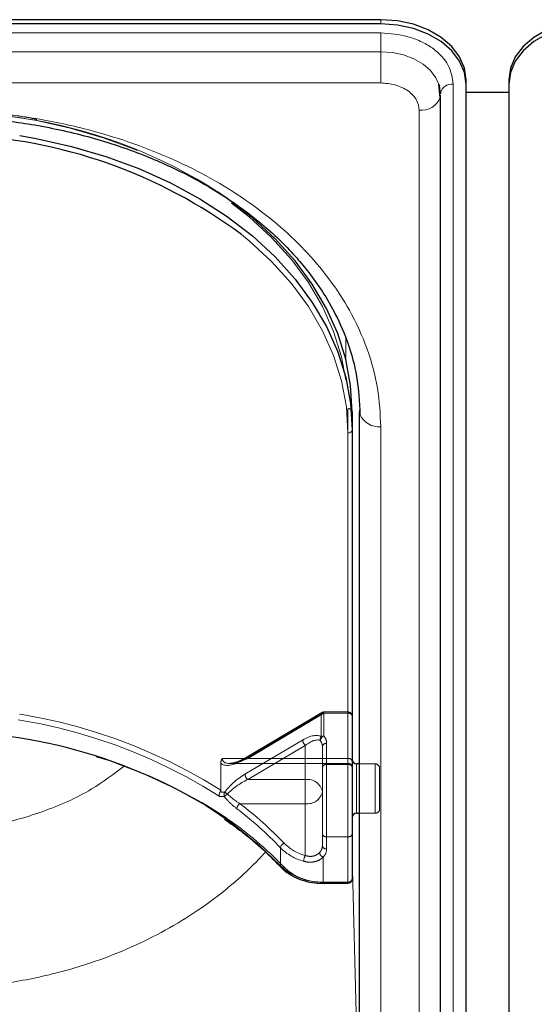
# Model space of a CAD drawing. Units: millimetres. Extents: x 0 to 210, y 0 to 297.
# Drawn here: x 79 to 82, y 144 to 150 of the extents above; entities that cross this region are included whole.
import ezdxf

# ---------------------------------------------------------------- set-up
doc = ezdxf.new("R2010")
doc.units = ezdxf.units.MM
doc.linetypes.add('HIDDEN', pattern=[1.905, 1.27, -0.635])

msp = doc.modelspace()

# ---------------------------------------------------------------- linework, layer by layer
at = {"color": 7, "linetype": 'Continuous', "lineweight": 25}
for p, q in [((80.85806, 150.22687), (73.75806, 150.22687)), ((80.85806, 150.20212), (73.75806, 150.20212)), ((81.35806, 149.84857), (81.35806, 149.87331)), ((81.60806, 149.87331), (81.60806, 149.84857)), ((81.20678, 149.7707), (81.19903, 149.84741)), ((81.20789, 149.79922), (81.2039, 149.79922)), ((81.20785, 149.79553), (81.20806, 149.79155)), ((81.35806, 141.21479), (81.35806, 149.84857)), ((81.60806, 149.79922), (81.35806, 149.79922)), ((81.60806, 149.84857), (81.60806, 141.21479)), ((81.20841, 141.12287), (81.20841, 149.78493)), ((80.69056, 147.92877), (80.69056, 147.8227)), ((80.73306, 142.97902), (80.73306, 147.92877)), ((80.69056, 147.8227), (80.69056, 145.18873)), ((80.73306, 145.86406), (80.71556, 145.86406)), ((80.71556, 145.57406), (80.73306, 145.57406)), ((80.5199, 145.16373), (80.66556, 145.16373))]:
    msp.add_line(p, q, dxfattribs=at)
at = {"color": 8, "linetype": 'Continuous', "lineweight": 18}
for p, q in [((80.85806, 150.20212), (80.85806, 150.22687)), ((73.75806, 150.14894), (80.85806, 150.14894)), ((80.85806, 150.14894), (80.85806, 150.03904)), ((80.85806, 150.03904), (73.75806, 150.03904)), ((80.85806, 149.85589), (80.85806, 150.03904)), ((80.85806, 149.85589), (73.75806, 149.85589)), ((81.28285, 149.84857), (81.28285, 141.18651)), ((81.08341, 141.03448), (81.08341, 149.69654)), ((80.65261, 148.35858), (80.65316, 148.23338)), ((80.73304, 145.86406), (80.73304, 147.93955)), ((80.85806, 142.89063), (80.85806, 147.84038)), ((80.66556, 145.17105), (80.66556, 147.80503)), ((80.71556, 145.86406), (80.71556, 145.57406)), ((80.73304, 143.59845), (80.73304, 145.57406)), ((80.69056, 145.31942), (80.73304, 143.59845)), ((80.5199, 145.17105), (80.66556, 145.17105)), ((80.5199, 145.16373), (80.5199, 145.17105)), ((80.66556, 145.16373), (80.66556, 145.17105))]:
    msp.add_line(p, q, dxfattribs=at)
at = {"color": 7, "linetype": 'HIDDEN', "lineweight": 18}
for p, q in [((80.66556, 147.94645), (80.66556, 145.89584)), ((80.69056, 145.87816), (80.69056, 147.92877)), ((80.5119, 146.16483), (80.06499, 145.89966)), ((80.52466, 146.161), (80.07775, 145.89584)), ((80.66556, 146.16833), (80.52466, 146.16833)), ((80.52466, 146.161), (80.52466, 146.16833)), ((80.66556, 146.161), (80.52466, 146.161)), ((80.52466, 146.02737), (80.52466, 146.161)), ((80.66556, 146.161), (80.66556, 146.16833)), ((80.66556, 145.89584), (80.66556, 146.161)), ((80.66556, 146.161), (80.66556, 145.86048)), ((80.06168, 145.8917), (80.50859, 146.15687)), ((80.50859, 146.15687), (80.50859, 146.02323)), ((80.69056, 146.14333), (80.69056, 145.87816)), ((80.69056, 145.84281), (80.69056, 146.14333)), ((80.39949, 146.00375), (80.06168, 145.80331)), ((80.07775, 145.77209), (80.41556, 145.97253)), ((80.41556, 145.97253), (80.41556, 145.77209)), ((80.51556, 145.70138), (80.51556, 145.96655)), ((80.51556, 145.96655), (80.51556, 145.84281)), ((80.54056, 145.86048), (80.54056, 145.98423)), ((80.66556, 145.89584), (79.92878, 145.89584)), ((80.07775, 145.89584), (80.66556, 145.89584)), ((80.66556, 145.89584), (80.66556, 145.86655)), ((80.69056, 145.88892), (80.69056, 145.55037)), ((80.69056, 145.87816), (80.69056, 145.84155)), ((79.91968, 145.86912), (79.91968, 145.71036)), ((79.97241, 145.86655), (80.66556, 145.86655)), ((80.51556, 145.84281), (80.51556, 145.4539)), ((80.66556, 145.86048), (80.54056, 145.86048)), ((80.54056, 145.43622), (80.54056, 145.86048)), ((80.66556, 145.86048), (80.66556, 145.43622)), ((80.69056, 145.4539), (80.69056, 145.84281)), ((80.71556, 145.61653), (80.71556, 145.86406)), ((80.82556, 145.86406), (80.73306, 145.86406)), ((80.82556, 145.57545), (80.82556, 145.86391)), ((80.85056, 145.83906), (80.85056, 145.59906)), ((80.41556, 145.77209), (80.07775, 145.77209)), ((80.41556, 145.63067), (80.41556, 145.77209)), ((80.51556, 145.38319), (80.51556, 145.70138)), ((80.03197, 145.63067), (80.41556, 145.63067)), ((80.41556, 145.63067), (80.41556, 145.32702)), ((80.71556, 145.57406), (80.71556, 145.61653)), ((80.73306, 145.57406), (80.82556, 145.57406)), ((80.51556, 145.4539), (80.51556, 145.38319)), ((80.54056, 145.43622), (80.66556, 145.43622)), ((80.54056, 145.36551), (80.54056, 145.43622)), ((80.66556, 145.43622), (80.66556, 145.17105)), ((80.69056, 145.18873), (80.69056, 145.4539)), ((80.27006, 145.37182), (80.27006, 145.26576)), ((80.5199, 145.17105), (80.5199, 145.31684)), ((80.5199, 145.17105), (80.5199, 145.16373)), ((80.66556, 145.17105), (80.5199, 145.17105)), ((80.66556, 145.17105), (80.66556, 145.16373))]:
    msp.add_line(p, q, dxfattribs=at)
at = {"color": 7, "linetype": 'Continuous', "lineweight": 25, "flags": 128}
for points in [[(81.35806, 149.87331), (81.34845, 149.94229), (81.32, 150.00861), (81.27379, 150.06974), (81.21161, 150.12331), (81.13584, 150.16728), (81.0494, 150.19995), (80.9556, 150.22007), (80.85806, 150.22687)], [(81.35806, 149.84857), (81.34845, 149.91754), (81.32, 149.98386), (81.27379, 150.04499), (81.21161, 150.09857), (81.13584, 150.14253), (81.0494, 150.17521), (80.9556, 150.19533), (80.85806, 150.20212)], [(82.10806, 150.22687), (82.01051, 150.22007), (81.91672, 150.19995), (81.83027, 150.16728), (81.75451, 150.12331), (81.69232, 150.06974), (81.64612, 150.00861), (81.61767, 149.94229), (81.60806, 149.87331)], [(82.10806, 150.20212), (82.01051, 150.19533), (81.91672, 150.17521), (81.83027, 150.14253), (81.75451, 150.09857), (81.69232, 150.04499), (81.64612, 149.98386), (81.61767, 149.91754), (81.60806, 149.84857)], [(81.20806, 149.79155), (81.20133, 149.83984), (81.20005, 149.84419)], [(81.20681, 149.7708), (81.20735, 149.77341), (81.20841, 149.78493)], [(78.74143, 149.54702), (78.83761, 149.53024), (79.04561, 149.48386), (79.24711, 149.42485), (79.44056, 149.35364), (79.6245, 149.27077), (79.79753, 149.17689), (79.95833, 149.0727), (80.10567, 148.959), (80.23844, 148.83665), (80.35562, 148.70659), (80.45633, 148.56979), (80.53979, 148.42732), (80.60537, 148.28024), (80.65258, 148.12967), (80.68105, 147.97678), (80.69056, 147.8227)], [(80.69056, 147.92877), (80.68105, 148.08284), (80.65258, 148.23574), (80.60537, 148.3863), (80.53979, 148.53338), (80.45633, 148.67586), (80.35562, 148.81265), (80.23844, 148.94272), (80.10567, 149.06507), (79.95833, 149.17877), (79.90068, 149.21825)], [(80.73306, 147.92877), (80.73546, 147.91153), (80.73547, 147.91149)]]:
    msp.add_lwpolyline(points, dxfattribs=at)
at = {"color": 8, "linetype": 'Continuous', "lineweight": 18, "flags": 128}
for points in [[(81.20005, 149.84419), (81.18142, 149.88626), (81.14907, 149.92905), (81.10555, 149.96655), (81.05251, 149.99733), (80.992, 150.0202), (80.92634, 150.03429), (80.85806, 150.03904)], [(80.66556, 147.80503), (80.65614, 147.95756), (80.62796, 148.10893), (80.58123, 148.25798), (80.5163, 148.40359), (80.43367, 148.54465), (80.33397, 148.68007), (80.21796, 148.80884), (80.08652, 148.92996), (80.04108, 148.96718)]]:
    msp.add_lwpolyline(points, dxfattribs=at)
at = {"color": 7, "linetype": 'HIDDEN', "lineweight": 18, "flags": 128}
for points in [[(78.19056, 149.69654), (78.40627, 149.68988), (78.62034, 149.66995), (78.83114, 149.6369), (79.03706, 149.59099), (79.23654, 149.53257), (79.42806, 149.46207), (79.61016, 149.38004), (79.78146, 149.28709), (79.94065, 149.18395), (80.08652, 149.07138), (80.21796, 148.95026), (80.33397, 148.82149), (80.43367, 148.68607), (80.5163, 148.54501), (80.58123, 148.3994), (80.62796, 148.25035), (80.65614, 148.09898), (80.66556, 147.94645)], [(80.52466, 146.161), (80.52152, 146.16331), (80.51851, 146.16484), (80.51573, 146.16555), (80.5133, 146.1654), (80.5113, 146.16441), (80.50981, 146.1626), (80.5089, 146.16006), (80.50859, 146.15687)], [(80.27006, 145.26576), (80.13808, 145.39338), (79.99051, 145.51216), (79.82851, 145.62114), (79.65339, 145.71944), (79.46655, 145.80629), (79.26948, 145.88099), (79.06377, 145.94294), (78.85104, 145.99164), (78.63302, 146.02671), (78.41143, 146.04787), (78.18806, 146.05494)], [(80.07775, 145.89584), (80.07462, 145.89814), (80.0716, 145.89967), (80.06882, 145.90038), (80.06639, 145.90024), (80.06499, 145.89966)]]:
    msp.add_lwpolyline(points, dxfattribs=at)
at = {"color": 8, "linetype": 'Continuous', "lineweight": 18}
for centre, radius, start, end in [((81.273, 149.78294), 0.06636, 81.468524, 169.060255), ((81.09802, 149.81191), 0.11629, 262.784143, 339.298609), ((80.8482, 147.96461), 0.12462, 205.230345, 274.5373), ((80.66868, 147.82712), 0.02232, 261.950533, 348.578246), ((78.7489, 143.79375), 2.12635, 43.516286, 55.407768), ((80.28217, 145.27075), 0.01556, 232.242276, 304.068222), ((80.5089, 145.48752), 0.31665, 226.489505, 271.992167), ((80.66868, 145.19315), 0.02232, 261.950533, 348.578246)]:
    msp.add_arc(centre, radius, start, end, dxfattribs=at)
at = {"color": 7, "linetype": 'HIDDEN', "lineweight": 18}
for centre, radius, start, end in [((78.19388, 146.22701), 3.46953, 79.212775, 90.054835), ((78.33138, 146.78791), 2.89296, 57.149213, 79.808721), ((80.66868, 147.92435), 0.02232, 11.421754, 98.049467), ((78.23532, 143.03685), 3.15986, 57.788194, 90.856954), ((78.24022, 143.0536), 3.10784, 57.467596, 90.961695), ((80.52427, 146.12922), 0.03178, 89.300927, 119.564583), ((80.52466, 146.14333), 0.025, 90, 120.682056), ((80.66556, 146.14333), 0.025, 0, 90), ((80.66868, 146.13891), 0.02232, 11.421754, 98.049467), ((80.4459, 146.00789), 0.0466, 185.102977, 229.36965), ((80.52981, 146.0059), 0.0274, 140.758642, 190.161095), ((80.53545, 145.99622), 0.03296, 109.100778, 171.550198), ((80.45997, 145.96566), 0.0556, 0.915289, 39.549776), ((80.52427, 145.99559), 0.03178, 89.300927, 119.564583), ((80.47107, 145.98312), 0.0695, 0.915289, 39.549776), ((80.53743, 145.96213), 0.02232, 81.950533, 168.578246), ((80.07003, 145.8929), 0.00843, 126.668781, 188.130255), ((80.66868, 145.87374), 0.02232, 11.421754, 98.049467), ((80.53743, 145.83839), 0.02232, 81.950533, 168.578246), ((80.66556, 145.84155), 0.025, 0, 90), ((80.66868, 145.83839), 0.02232, 11.421754, 98.049467), ((80.82556, 145.83906), 0.025, 0, 90), ((80.10809, 145.80746), 0.0466, 185.102977, 229.36965), ((80.42806, 145.68371), 0.08927, 11.421754, 98.049467), ((79.96953, 145.68279), 0.03062, 151.4889, 202.112708), ((79.88211, 145.58267), 0.12972, 53.817666, 62.194113), ((80.42806, 145.71906), 0.08927, 261.950533, 348.578246), ((80.04793, 145.57264), 0.14535, 127.875994, 137.270626), ((80.0543, 145.59649), 0.04083, 123.157433, 173.778342), ((78.78917, 143.97273), 2.03728, 43.373123, 53.053698), ((78.79518, 143.9862), 2.05765, 43.373123, 53.053698), ((80.82556, 145.59906), 0.025, 270, 0), ((80.53743, 145.45832), 0.02232, 191.421754, 278.049467), ((80.66868, 145.45832), 0.02232, 261.950533, 348.578246), ((80.30484, 145.36708), 0.0351, 113.431175, 172.237435), ((80.4837, 145.58365), 0.30085, 224.755963, 255.046543), ((80.48672, 145.59346), 0.27578, 224.755963, 255.046543), ((80.45834, 145.3845), 0.05723, 315.318213, 358.688075), ((80.53743, 145.38761), 0.02232, 191.421754, 278.049467), ((80.46904, 145.36715), 0.07154, 315.318213, 358.688075), ((80.4842, 145.28955), 0.0782, 151.370053, 177.481181), ((80.53371, 145.349), 0.03499, 187.794887, 246.771097), ((80.28038, 145.26528), 0.01032, 177.378582, 221.442705), ((80.5079, 145.51629), 0.34544, 226.489505, 271.992167), ((80.66868, 145.19315), 0.02232, 261.950533, 348.578246)]:
    msp.add_arc(centre, radius, start, end, dxfattribs=at)
at = {"color": 7, "linetype": 'Continuous', "lineweight": 25}
for centre, radius, start, end in [((78.27809, 146.60069), 2.951, 53.314576, 87.970965), ((78.24882, 142.9464), 3.10858, 56.686824, 90.584), ((80.71556, 145.88906), 0.025, 180, 270), ((80.71556, 145.54906), 0.025, 90, 180), ((80.66556, 145.18873), 0.025, 270, 0)]:
    msp.add_arc(centre, radius, start, end, dxfattribs=at)
at = {"color": 7, "linetype": 'HIDDEN', "lineweight": 18}
for centre, major_axis, ratio, start_param, end_param in [((80.39949, 145.91536), (0.11567, 0.10214), 0.4639963, 0.1210265, 1.1819243), ((80.41556, 145.90182), (0.0924, 0.09557), 0.4001457, 0.1174839, 1.1783818), ((80.06168, 145.98009), (0.14202, 0.11095), 0.4054077, 3.1419781, 4.4056568), ((80.07775, 145.96655), (0.14564, 0.08399), 0.3726593, 2.9299094, 4.5007058), ((80.06168, 145.71493), (0.14202, 0.11095), 0.4054077, 1.2640641, 2.1900336), ((80.07775, 145.70138), (0.14564, 0.08399), 0.3726593, 1.3591131, 2.2850826), ((78.17199, 143.37395), (2.33648, 2.06325), 0.4639963, 0.4047868, 0.4191436), ((78.18806, 143.36041), (2.31295, 2.057), 0.4612713, 0.4043669, 0.4208508)]:
    msp.add_ellipse(centre, major_axis=major_axis, ratio=ratio, start_param=start_param, end_param=end_param, dxfattribs=at)
at = {"color": 8, "linetype": 'Continuous', "lineweight": 18}
for points, knots in [([(80.85806, 150.14894), (80.9115, 150.14492), (80.9937, 150.13875), (81.0926, 150.1013), (81.16065, 150.06253), (81.21547, 150.01441), (81.26845, 149.94448), (81.27717, 149.88635), (81.28285, 149.84857)], [0, 0, 0, 0, 0.2394568, 0.3683607, 0.5, 0.6316393, 0.7605432, 1, 1, 1, 1]), ([(81.08341, 149.69654), (81.0804, 149.71658), (81.07577, 149.74742), (81.04767, 149.78452), (81.01859, 149.81005), (80.98248, 149.83061), (80.93002, 149.85048), (80.88641, 149.85376), (80.85806, 149.85589)], [0, 0, 0, 0, 0.2394568, 0.3683607, 0.5, 0.6316393, 0.7605432, 1, 1, 1, 1]), ([(80.85806, 147.84038), (80.8543, 147.91584), (80.84665, 148.06908), (80.78363, 148.2988), (80.68823, 148.5089), (80.56785, 148.69568), (80.43294, 148.85896), (80.2742, 149.01282), (80.09248, 149.1552), (79.89114, 149.28369), (79.67353, 149.39594), (79.44263, 149.49133), (79.17847, 149.57645), (78.88135, 149.64391), (78.55648, 149.68847), (78.33976, 149.69388), (78.23306, 149.69654)], [0, 0, 0, 0, 0.0776312, 0.1576697, 0.2399514, 0.3042823, 0.3686069, 0.4343067, 0.5, 0.5656998, 0.6313931, 0.6957241, 0.7600487, 0.842336, 0.9223717, 1, 1, 1, 1]), ([(79.35297, 145.8507), (79.29141, 145.804), (79.14785, 145.69508), (78.87688, 145.57694), (78.56178, 145.49035), (78.34253, 145.47979), (78.23306, 145.47452)], [0, 0, 0, 0, 0.2008174, 0.4683618, 0.7345507, 1, 1, 1, 1]), ([(80.18277, 145.34709), (80.14548, 145.30793), (80.07145, 145.23021), (79.93225, 145.10973), (79.76729, 144.98865), (79.57318, 144.87293), (79.37046, 144.77523), (79.13313, 144.68452), (78.85863, 144.60968), (78.54758, 144.55795), (78.33758, 144.55155), (78.23306, 144.54837)], [0, 0, 0, 0, 0.0810172, 0.1608118, 0.2699319, 0.3757478, 0.4796361, 0.5818781, 0.7225483, 0.8619073, 1, 1, 1, 1])]:
    msp.add_open_spline(points, degree=3, knots=knots, dxfattribs=at)
at = {"color": 7, "linetype": 'HIDDEN', "lineweight": 18}
for points, knots in [([(78.84096, 149.64233), (78.83523, 149.64358), (78.76617, 149.65867), (78.62978, 149.67745), (78.43648, 149.69718), (78.28942, 149.70337), (78.2086, 149.70377), (78.19056, 149.70386)], [0, 0, 0, 0, 0.027329, 0.3294196, 0.6315036, 0.9177333, 1, 1, 1, 1]), ([(79.92878, 145.89584), (79.92872, 145.89574), (79.92701, 145.89332), (79.92176, 145.88482), (79.92055, 145.87566), (79.91968, 145.86912)], [0, 0, 0, 0, 0.0114415, 0.2934582, 1, 1, 1, 1]), ([(80.06499, 145.89966), (80.05646, 145.89489), (80.03403, 145.88236), (80.00263, 145.86995), (79.98463, 145.86811), (79.97751, 145.86738)], [0, 0, 0, 0, 0.2710347, 0.7118001, 1, 1, 1, 1]), ([(79.9166, 145.69981), (79.91525, 145.69732), (79.91255, 145.69234), (79.91071, 145.68389), (79.91076, 145.6778), (79.91135, 145.6746), (79.91153, 145.67387), (79.91155, 145.67378)], [0, 0, 0, 0, 0.2990379, 0.5977474, 0.9047379, 0.9891072, 1, 1, 1, 1]), ([(79.9166, 145.69981), (79.9168, 145.70014), (79.91766, 145.70156), (79.91908, 145.70485), (79.91964, 145.70804), (79.91968, 145.70997), (79.91968, 145.71036)], [0, 0, 0, 0, 0.0881993, 0.3880023, 0.8766151, 1, 1, 1, 1]), ([(79.94116, 145.67127), (79.94755, 145.66376), (79.97064, 145.63659), (79.99563, 145.61589), (80.01371, 145.60092)], [0, 0, 0, 0, 0.2764787, 1, 1, 1, 1]), ([(80.03197, 145.63067), (80.01378, 145.64269), (79.98872, 145.65925), (79.96515, 145.68132), (79.95869, 145.68737)], [0, 0, 0, 0, 0.7258498, 1, 1, 1, 1]), ([(80.40607, 145.29298), (80.417, 145.29061), (80.44157, 145.28526), (80.47974, 145.29072), (80.50622, 145.30425), (80.51752, 145.31464), (80.5199, 145.31684)], [0, 0, 0, 0, 0.2596939, 0.5842062, 0.91215, 1, 1, 1, 1]), ([(80.49904, 145.34425), (80.49729, 145.3425), (80.48913, 145.33432), (80.46985, 145.32356), (80.44145, 145.31976), (80.42355, 145.32478), (80.41556, 145.32702)], [0, 0, 0, 0, 0.0899099, 0.4196994, 0.7409284, 1, 1, 1, 1])]:
    msp.add_open_spline(points, degree=3, knots=knots, dxfattribs=at)
at = {"color": 7, "linetype": 'Continuous', "lineweight": 25}
for points, knots in [([(78.23306, 149.65993), (78.32807, 149.65773), (78.5289, 149.65308), (78.84133, 149.61254), (79.15968, 149.54184), (79.45678, 149.44253), (79.71158, 149.32774), (79.90681, 149.21584), (80.05626, 149.11306), (80.17234, 149.0209), (80.2751, 148.92703), (80.36203, 148.83562), (80.44244, 148.73871), (80.52108, 148.62821), (80.60076, 148.49025), (80.6716, 148.32346), (80.72539, 148.1274), (80.73198, 147.98627), (80.73546, 147.91153)], [0, 0, 0, 0, 0.0719856, 0.1521517, 0.2400656, 0.3248049, 0.4014511, 0.4700153, 0.5167709, 0.5615036, 0.604349, 0.6463526, 0.6822494, 0.7273881, 0.78175, 0.8453165, 0.9180709, 1, 1, 1, 1]), ([(79.94113, 145.5403), (79.9756, 145.51615), (80.05697, 145.45913), (80.16788, 145.36474), (80.23911, 145.29246), (80.27267, 145.25842)], [0, 0, 0, 0, 0.2799141, 0.6608324, 1, 1, 1, 1]), ([(80.27267, 145.25842), (80.28015, 145.25107), (80.30142, 145.2302), (80.34584, 145.20186), (80.40662, 145.17784), (80.46625, 145.16551), (80.50457, 145.16424), (80.5199, 145.16373)], [0, 0, 0, 0, 0.1283789, 0.3647393, 0.6024814, 0.8409469, 1, 1, 1, 1])]:
    msp.add_open_spline(points, degree=3, knots=knots, dxfattribs=at)

doc.saveas('drawing.dxf')
